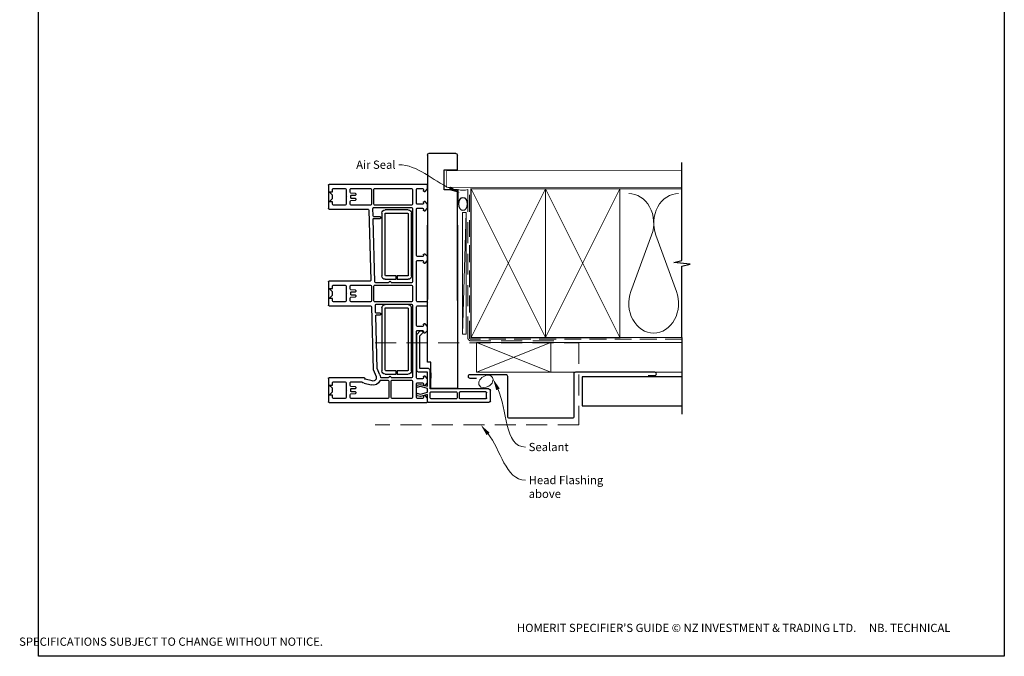
# Model space of a CAD drawing. Units: millimetres. Extents: x 5 to 1831, y 23 to 1597.
# Drawn here: x 7 to 603, y 827 to 1212 of the extents above; entities that cross this region are included whole.
import ezdxf
from ezdxf import colors
from ezdxf.entities.mleader import LeaderData, LeaderLine
from ezdxf.math import Vec2, Vec3

# ---------------------------------------------------------------- set-up
doc = ezdxf.new("R2010")
doc.units = ezdxf.units.MM
doc.linetypes.add('DASHED', pattern=[19.05, 12.7, -6.35])
doc.layers.add('Homerit', color=2, linetype='Continuous')
doc.styles.add('General notes', font='arial.ttf', dxfattribs={"height": 3.5})
doc.styles.get("Standard").update_dxf_attribs({"font": 'arial.ttf'})

# ---------------------------------------------------------------- blocks, each defined once
blk = doc.blocks.new('sealant')
at = {"layer": 'Homerit', "color": 9, "lineweight": 20}
blk.add_lwpolyline([(-10.46, -7), (0, -7, -0.106806), (0, 0), (-10.46, 0)], format="xyb", dxfattribs=at)
at = {"layer": 'Homerit', "color": 9, "lineweight": 20, "extrusion": (0, 0, -1)}
blk.add_ellipse((-10.46, -3.5), major_axis=(4.77, 0), ratio=0.733157, start_param=-1.570796, end_param=1.570796, dxfattribs=at)
at = {"layer": 'Homerit', "color": 7, "lineweight": 25}
blk.add_ellipse((-10.46, -3.5), major_axis=(-4.56, 0), ratio=0.728665, dxfattribs=at)
blk = doc.blocks.new('Jamb')
at = {"lineweight": 25}
for p, q in [((4.9, 19.21), (72.04, 19.21)), ((72.04, 19.28), (72.04, 11.28)), ((84.04, 11.28), (84.04, 19.28)), ((84.04, 19.28), (93.04, 19.28)), ((94.04, 18.28), (94.04, 1.92)), ((72.04, 11.28), (84.04, 11.28)), ((93.04, 1.21), (5.6, 1.21))]:
    blk.add_line(p, q, dxfattribs=at)
for centre, radius, start, end in [((93.04, 18.28), 1, 360, 90), ((93.15, 2.11), 0.907, 262.81768, 347.77262)]:
    blk.add_arc(centre, radius, start, end, dxfattribs=at)
blk = doc.blocks.new('A$C54746c8a')
for p, q in [((-71.85, 59.81), (-71.85, 23.81)), ((-70.85, 60.81), (-64.65, 60.81)), ((-63.65, 59.81), (-63.65, 24.41)), ((-69.55, 58.01), (-69.55, 42.51)), ((-69.05, 58.51), (-65.95, 58.51)), ((-65.45, 58.01), (-65.45, 42.51)), ((-69.05, 42.01), (-65.95, 42.01)), ((-69.55, 40.21), (-69.55, 24.91)), ((-65.95, 40.71), (-69.05, 40.71)), ((-65.45, 24.91), (-65.45, 40.21)), ((35.43, 40.81), (-63.4, 40.81)), ((-63.4, 40.81), (-63.4, 24.81)), ((-69.05, 24.41), (-65.95, 24.41)), ((-63.65, 24.41), (-52.35, 24.41)), ((-63.4, 24.81), (-47.4, 24.81)), ((-53.83, 24.81), (-57.13, 24.81)), ((-47.4, 24.81), (-47.4, 22.81)), ((-71.89, -36.74), (-71.89, 22.26)), ((-71.85, 23.81), (-71.85, 23.31)), ((-71.39, 22.76), (-69.19, 22.76)), ((-71.35, 22.81), (-70.85, 22.81)), ((-70.85, 22.81), (-67.04, 22.81)), ((-69.39, 19.76), (-69.39, 16.56)), ((-69.19, 22.76), (-67.69, 21.26)), ((-68.19, 20.26), (-68.89, 20.26)), ((-67.04, 22.81), (-68.31, 18.44)), ((-68.31, 18.44), (-67.75, 16.34)), ((-67.69, 21.26), (-67.69, 20.76)), ((-66.82, 18.47), (-65.65, 22.81)), ((-66.25, 16.34), (-66.82, 18.47)), ((-65.65, 22.81), (-63.4, 22.81)), ((-63.4, 22.81), (-62.24, 18.47)), ((-62.24, 18.47), (-62.81, 16.34)), ((-60.88, 18.32), (-62.08, 22.81)), ((-62.08, 22.81), (-53.49, 22.81)), ((-61.49, 21.26), (-59.99, 22.76)), ((-61.49, 20.76), (-61.49, 21.26)), ((-61.41, 16.34), (-60.88, 18.32)), ((-60.49, 20.26), (-60.99, 20.26)), ((-59.99, 22.76), (-57.49, 22.76)), ((-59.99, 16.56), (-59.99, 19.76)), ((-57.49, 22.76), (-55.99, 21.26)), ((-57.49, 19.76), (-57.49, 16.56)), ((-56.49, 20.26), (-56.99, 20.26)), ((-55.99, 21.26), (-55.99, 20.76)), ((-53.49, 22.81), (-53.49, 17.2)), ((-51.35, 23.41), (-51.35, 18.01)), ((-51.35, 18.01), (-31.55, 18.01)), ((-47.4, 22.81), (35.43, 22.81)), ((-31.55, 18.01), (-29.9, 19.66)), ((-30.77, 16.2), (-28.56, 18.4)), ((-29.79, 21.26), (-28.29, 22.76)), ((-29.79, 20.76), (-29.79, 21.26)), ((-28.79, 20.26), (-29.29, 20.26)), ((-28.59, 19.35), (-28.44, 18.92)), ((-28.29, 22.76), (-25.79, 22.76)), ((-28.29, 16.56), (-28.29, 19.76)), ((-25.79, 22.76), (-24.29, 21.26)), ((-25.79, 19.76), (-25.79, 16.56)), ((-24.79, 20.26), (-25.29, 20.26)), ((-24.29, 21.26), (-24.29, 20.76)), ((-13.39, 16.56), (-13.39, 22.26)), ((-12.89, 22.76), (-11.39, 22.76)), ((-10.89, 22.26), (-10.89, 16.56)), ((12.51, 21.26), (14.01, 22.76)), ((12.51, 20.76), (12.51, 21.26)), ((13.51, 20.26), (13.01, 20.26)), ((14.01, 22.76), (16.51, 22.76)), ((14.01, 16.56), (14.01, 19.76)), ((16.51, 22.76), (18.01, 21.26)), ((16.51, 19.76), (16.51, 16.56)), ((17.51, 20.26), (17.01, 20.26)), ((18.01, 21.26), (18.01, 20.76)), ((44.21, 21.26), (45.71, 22.76)), ((44.21, 20.76), (44.21, 21.26)), ((45.21, 20.26), (44.71, 20.26)), ((45.71, 22.76), (48.21, 22.76)), ((45.71, 16.56), (45.71, 19.76)), ((48.21, 22.76), (49.71, 21.26)), ((48.21, 19.76), (48.21, 16.56)), ((49.21, 20.26), (48.71, 20.26)), ((49.71, 21.26), (49.71, 20.76)), ((55.91, 21.26), (57.41, 22.76)), ((55.91, 20.76), (55.91, 21.26)), ((57.11, 20.26), (56.41, 20.26)), ((57.41, 22.76), (59.61, 22.76)), ((57.61, 16.56), (57.61, 19.76)), ((60.11, 22.26), (60.11, -36.74)), ((-69.39, 13.06), (-69.39, 1.26)), ((-68.89, 16.06), (-60.49, 16.06)), ((-58.89, 13.56), (-68.89, 13.56)), ((-67.75, 16.34), (-66.25, 16.34)), ((-62.81, 16.34), (-61.41, 16.34)), ((-58.39, 1.26), (-58.39, 13.06)), ((-56.99, 16.06), (-28.79, 16.06)), ((-56.89, 13.06), (-56.89, 1.01)), ((-12.89, 13.56), (-56.39, 13.56)), ((-52.65, 13.09), (-14.65, 13.09)), ((-52.49, 16.2), (-30.77, 16.2)), ((-25.29, 16.06), (-13.89, 16.06)), ((-12.39, -8.27), (-12.39, 13.06)), ((-10.91, 13.06), (-10.91, -9.24)), ((-1.41, 13.56), (-10.41, 13.56)), ((-10.39, 16.06), (13.51, 16.06)), ((-0.91, -9.24), (-0.91, 13.06)), ((0.61, 13.06), (0.61, 1.01)), ((45.61, 13.56), (1.11, 13.56)), ((4.7, 13.09), (42.7, 13.09)), ((17.01, 16.06), (45.21, 16.06)), ((46.11, -9.78), (46.11, 13.06)), ((47.61, 13.06), (47.61, -9.24)), ((57.11, 13.56), (48.11, 13.56)), ((48.71, 16.06), (57.11, 16.06)), ((57.61, -9.24), (57.61, 13.06)), ((-54.65, 4.34), (-54.65, 11.09)), ((-52.65, 10.59), (-52.65, 4.34)), ((-15.15, 11.09), (-52.15, 11.09)), ((-14.65, -2.91), (-14.65, 10.59)), ((-12.65, 11.09), (-12.65, -2.91)), ((2.7, 4.34), (2.7, 11.09)), ((4.7, 10.59), (4.7, 4.34)), ((42.2, 11.09), (5.2, 11.09)), ((42.7, -2.91), (42.7, 10.59)), ((44.7, 11.09), (44.7, -2.91)), ((-68.89, 0.76), (-58.89, 0.76)), ((-52.65, 4.34), (-54.65, 4.34)), ((-54.65, 3.84), (-52.65, 3.84)), ((-54.65, -2.91), (-54.65, 3.84)), ((-52.65, 3.84), (-52.65, -2.41)), ((4.7, 4.34), (2.7, 4.34)), ((2.7, -2.91), (2.7, 3.84)), ((2.7, 3.84), (4.7, 3.84)), ((4.7, 3.84), (4.7, -2.41)), ((-69.39, -1.24), (-69.39, -23.54)), ((-58.89, -0.74), (-68.89, -0.74)), ((-58.39, -5.66), (-58.39, -1.24)), ((-56.89, -0.99), (-56.89, -5.26)), ((-14.65, -4.91), (-52.65, -4.91)), ((-52.15, -2.91), (-14.65, -2.91)), ((-18.89, -8.1), (-18.89, -5.94)), ((-17.89, -5.94), (-17.89, -8.16)), ((0.61, -0.99), (0.61, -8.63)), ((42.7, -4.91), (4.7, -4.91)), ((5.2, -2.91), (42.7, -2.91)), ((39.57, -9.61), (39.57, -5.94)), ((40.57, -5.94), (40.57, -9.67)), ((-60.25, -15.65), (-61.27, -11.26)), ((-58.84, -10.69), (-57.81, -15.08)), ((-51.9, -10.23), (-56.09, -8.41)), ((-55.09, -6.11), (-51.28, -7.77)), ((-13.87, -11.23), (-51.9, -10.23)), ((-51.28, -7.77), (-19.4, -8.6)), ((-17.4, -8.66), (-12.9, -8.77)), ((-13.39, -36.74), (-13.39, -11.73)), ((-10.89, -11.74), (-10.89, -23.54)), ((-10.41, -9.74), (-1.41, -9.74)), ((-1.39, -11.24), (-10.39, -11.24)), ((-0.89, -23.54), (-0.89, -11.74)), ((1.1, -9.13), (39.06, -10.11)), ((44.63, -12.73), (2.13, -11.61)), ((41.06, -10.17), (45.6, -10.28)), ((47.61, -11.74), (47.61, -23.54)), ((48.11, -9.74), (57.11, -9.74)), ((57.11, -11.24), (48.11, -11.24)), ((57.61, -23.54), (57.61, -11.74)), ((-59.39, -23.54), (-59.39, -17.31)), ((-57.44, -15.3), (-57.27, -15.25)), ((-56.89, -15.54), (-56.89, -36.74)), ((1.61, -12.11), (1.61, -36.74)), ((45.11, -36.74), (45.11, -13.23)), ((-66.66, -23.58), (-66.43, -20.89)), ((-65.94, -20.44), (-65.89, -20.44)), ((-65.39, -20.94), (-65.39, -23.24)), ((-64.89, -23.74), (-63.89, -23.74)), ((-63.39, -23.24), (-63.39, -20.94)), ((-62.89, -20.44), (-62.85, -20.44)), ((-62.35, -20.89), (-62.35, -20.89)), ((-62.35, -20.89), (-62.11, -23.58)), ((-62.11, -23.58), (-62.11, -23.58)), ((-8.16, -23.58), (-7.93, -20.89)), ((-7.44, -20.44), (-7.39, -20.44)), ((-6.89, -20.94), (-6.89, -23.24)), ((-6.39, -23.74), (-5.39, -23.74)), ((-4.89, -23.24), (-4.89, -20.94)), ((-4.39, -20.44), (-4.35, -20.44)), ((-3.85, -20.89), (-3.85, -20.89)), ((-3.85, -20.89), (-3.61, -23.58)), ((-3.61, -23.58), (-3.61, -23.58)), ((50.34, -23.58), (50.57, -20.89)), ((51.06, -20.44), (51.11, -20.44)), ((51.61, -20.94), (51.61, -23.24)), ((52.11, -23.74), (53.11, -23.74)), ((53.61, -23.24), (53.61, -20.94)), ((54.11, -20.44), (54.15, -20.44)), ((54.65, -20.89), (54.89, -23.58)), ((54.65, -20.89), (54.65, -20.89)), ((54.89, -23.58), (54.89, -23.58)), ((-69.39, -27.04), (-69.39, -34.24)), ((-68.89, -24.04), (-67.15, -24.04)), ((-64.69, -26.54), (-68.89, -26.54)), ((-64.39, -26.24), (-64.69, -26.54)), ((-64.09, -26.54), (-64.39, -26.24)), ((-59.89, -26.54), (-64.09, -26.54)), ((-61.61, -24.04), (-59.89, -24.04)), ((-59.39, -34.24), (-59.39, -27.04)), ((-10.89, -27.04), (-10.89, -34.24)), ((-10.39, -24.04), (-8.65, -24.04)), ((-6.19, -26.54), (-10.39, -26.54)), ((-5.89, -26.24), (-6.19, -26.54)), ((-5.59, -26.54), (-5.89, -26.24)), ((-1.39, -26.54), (-5.59, -26.54)), ((-3.11, -24.04), (-1.39, -24.04)), ((-0.89, -34.24), (-0.89, -27.04)), ((47.61, -27.04), (47.61, -34.24)), ((48.11, -24.04), (49.85, -24.04)), ((52.31, -26.54), (48.11, -26.54)), ((52.61, -26.24), (52.31, -26.54)), ((52.91, -26.54), (52.61, -26.24)), ((57.11, -26.54), (52.91, -26.54)), ((55.39, -24.04), (57.11, -24.04)), ((57.61, -34.24), (57.61, -27.04)), ((-68.89, -34.74), (-67.49, -34.74)), ((-67.49, -34.74), (-67.49, -36.74)), ((-67.49, -36.74), (-65.49, -34.74)), ((-65.49, -34.74), (-63.29, -34.74)), ((-63.29, -34.74), (-61.29, -36.74)), ((-61.29, -34.74), (-59.89, -34.74)), ((-61.29, -36.74), (-61.29, -34.74)), ((-10.39, -34.74), (-8.99, -34.74)), ((-8.99, -34.74), (-8.99, -36.74)), ((-8.99, -36.74), (-6.99, -34.74)), ((-6.99, -34.74), (-4.79, -34.74)), ((-4.79, -34.74), (-2.79, -36.74)), ((-2.79, -34.74), (-1.39, -34.74)), ((-2.79, -36.74), (-2.79, -34.74)), ((48.11, -34.74), (49.51, -34.74)), ((49.51, -34.74), (49.51, -36.74)), ((49.51, -36.74), (51.51, -34.74)), ((51.51, -34.74), (53.71, -34.74)), ((53.71, -34.74), (55.71, -36.74)), ((55.71, -36.74), (55.71, -34.74)), ((55.71, -34.74), (57.11, -34.74)), ((-57.39, -37.24), (-71.39, -37.24)), ((1.11, -37.24), (-12.89, -37.24)), ((59.61, -37.24), (45.61, -37.24))]:
    blk.add_line(p, q)
for centre, radius, start, end in [((-70.85, 59.81), 1, 90, 180), ((-64.65, 59.81), 1, 0, 90), ((-69.05, 58.01), 0.5, 90, 180), ((-65.95, 58.01), 0.5, 0, 90), ((-69.05, 42.51), 0.5, 180, 270), ((-65.95, 42.51), 0.5, 270, 0), ((-69.05, 40.21), 0.5, 90, 180), ((-65.95, 40.21), 0.5, 0, 90), ((-69.05, 24.91), 0.5, 180, 270), ((-65.95, 24.91), 0.5, 270, 0), ((-52.35, 23.41), 1, 0, 90), ((-71.39, 22.26), 0.5, 90, 180), ((-71.35, 23.31), 0.5, 180, 270.12471), ((-68.89, 19.76), 0.5, 90, 180), ((-68.19, 20.76), 0.5, 270, 0), ((-60.99, 20.76), 0.5, 180, 270), ((-60.49, 19.76), 0.5, 360, 90), ((-56.99, 19.76), 0.5, 90, 180), ((-56.49, 20.76), 0.5, 270, 0), ((-29.35, 19.09), 0.8, 18.93829, 135), ((-29.29, 20.76), 0.5, 180, 270), ((-28.79, 19.76), 0.5, 360, 89.98601), ((-28.92, 18.76), 0.5, 315, 18.93829), ((-25.29, 19.76), 0.5, 90, 180), ((-24.79, 20.76), 0.5, 270, 0), ((-12.89, 22.26), 0.5, 90, 180), ((-11.39, 22.26), 0.5, 0, 90), ((13.01, 20.76), 0.5, 180, 270), ((13.51, 19.76), 0.5, 360, 90), ((17.01, 19.76), 0.5, 89.98601, 179.99913), ((17.51, 20.76), 0.5, 270, 0), ((44.71, 20.76), 0.5, 180, 270), ((45.21, 19.76), 0.5, 0, 90), ((48.71, 19.76), 0.5, 89.98601, 179.99913), ((49.21, 20.76), 0.5, 270, 0), ((56.41, 20.76), 0.5, 180, 270), ((57.11, 19.76), 0.5, 360, 90), ((59.61, 22.26), 0.5, 0, 89.9998), ((-68.89, 16.56), 0.5, 180, 270), ((-68.89, 13.06), 0.5, 90, 180), ((-60.49, 16.56), 0.5, 270, 0), ((-58.89, 13.06), 0.5, 0, 90), ((-56.99, 16.56), 0.5, 180, 270), ((-56.39, 13.06), 0.5, 90, 180), ((-52.65, 11.09), 2, 90, 180), ((-52.49, 17.2), 1, 180, 270), ((-28.79, 16.56), 0.5, 269.99989, 0), ((-25.29, 16.56), 0.5, 180, 270), ((-14.65, 11.09), 2, 0, 90), ((-13.89, 16.56), 0.5, 270.00038, 0), ((-12.89, 13.06), 0.5, 0, 90), ((-10.41, 13.06), 0.5, 90, 180), ((-10.39, 16.56), 0.5, 180, 270), ((-1.41, 13.06), 0.5, 360, 90), ((1.11, 13.06), 0.5, 90, 179.99981), ((4.7, 11.09), 2, 90, 180), ((13.51, 16.56), 0.5, 270, 0), ((17.01, 16.56), 0.5, 180, 270), ((42.7, 11.09), 2, 0, 90), ((45.21, 16.56), 0.5, 270, 0), ((45.61, 13.06), 0.5, 0, 90), ((48.11, 13.06), 0.5, 90, 180), ((48.71, 16.56), 0.5, 179.99825, 270), ((57.11, 16.56), 0.5, 269.9999, 0), ((57.11, 13.06), 0.5, 0, 90), ((-52.15, 10.59), 0.5, 90, 180), ((-15.15, 10.59), 0.5, 0, 90), ((5.2, 10.59), 0.5, 90, 180), ((42.2, 10.59), 0.5, 0, 90), ((-68.89, 1.26), 0.5, 180, 270), ((-58.89, 1.26), 0.5, 270, 0), ((-56.39, 1.01), 0.5, 180, 270), ((-56.39, 0.01), 0.5, 270, 90), ((1.11, 1.01), 0.5, 179.99981, 269.99929), ((1.11, 0.01), 0.5, 269.99981, 89.99981), ((-68.89, -1.24), 0.5, 90, 180), ((-58.89, -1.24), 0.5, 0.00014, 90), ((-58.89, -5.66), 0.5, 293.5756, 0.01337), ((-56.39, -0.99), 0.5, 90, 180), ((-56.39, -5.26), 0.5, 180, 264.25874), ((-56.89, -10.24), 4.5, 66.421, 84.25874), ((-52.65, -2.91), 2, 180, 270), ((-52.15, -2.41), 0.5, 180, 270), ((-18.39, -5.94), 0.5, 0, 180), ((-14.65, -2.91), 2, 270, 0), ((1.11, -0.99), 0.5, 90.00032, 179.99981), ((4.7, -2.91), 2, 180, 270), ((5.2, -2.41), 0.5, 180, 270), ((40.07, -5.94), 0.5, 0, 180), ((42.7, -2.91), 2, 270, 0), ((-56.89, -10.24), 4.5, 113.5756, 193.14371), ((-56.89, -10.24), 2, 66.42245, 193.14481), ((-19.39, -8.1), 0.5, 268.50838, 0), ((-17.39, -8.16), 0.5, 180, 268.50838), ((-13.89, -11.73), 0.5, 0, 88.51896), ((-12.89, -8.27), 0.5, 268.50838, 0), ((-10.41, -9.24), 0.5, 180, 270), ((-10.39, -11.74), 0.5, 90, 180), ((-1.41, -9.24), 0.5, 270, 359.99981), ((-1.39, -11.74), 0.5, 0, 90), ((1.11, -8.63), 0.5, 179.99981, 268.50838), ((2.11, -12.11), 0.5, 88.5, 180), ((39.07, -9.61), 0.5, 268.51697, 0), ((41.07, -9.67), 0.5, 180, 268.50838), ((45.61, -9.78), 0.5, 268.50838, 0), ((48.11, -9.24), 0.5, 180, 270), ((48.11, -11.74), 0.5, 90, 180), ((57.11, -9.24), 0.5, 270, 0), ((57.11, -11.74), 0.5, 0, 90), ((-57.52, -15.01), 2.8, 193.16049, 224.15161), ((-59.89, -17.31), 0.5, 0, 44.15161), ((-57.52, -15.01), 0.3, 193.16049, 284.99146), ((-57.19, -15.54), 0.3, 0, 105.02001), ((44.61, -13.23), 0.5, 0, 88.51896), ((-68.89, -23.54), 0.5, 180, 270), ((-67.16, -23.54), 0.5, 270.96843, 355.00057), ((-65.93, -20.94), 0.5, 90.95023, 175.00406), ((-65.89, -20.94), 0.5, 360, 90), ((-64.89, -23.24), 0.5, 180, 270), ((-63.89, -23.24), 0.5, 270, 0), ((-62.89, -20.94), 0.5, 90, 180), ((-62.85, -20.94), 0.5, 4.99594, 90), ((-61.61, -23.54), 0.5, 185.00291, 270), ((-59.89, -23.54), 0.5, 270, 0), ((-10.39, -23.54), 0.5, 180, 270), ((-8.66, -23.54), 0.5, 270.96843, 355.00057), ((-7.43, -20.94), 0.5, 90.95023, 174.99965), ((-7.39, -20.94), 0.5, 360, 90), ((-6.39, -23.24), 0.5, 180, 270), ((-5.39, -23.24), 0.5, 270, 0), ((-4.39, -20.94), 0.5, 90, 180), ((-4.35, -20.94), 0.5, 4.99594, 90), ((-3.11, -23.54), 0.5, 185.00291, 270), ((-1.39, -23.54), 0.5, 270, 0), ((48.11, -23.54), 0.5, 180, 270), ((49.84, -23.54), 0.5, 270.96843, 355.00057), ((51.07, -20.94), 0.5, 90.95023, 175.00406), ((51.11, -20.94), 0.5, 360, 90), ((52.11, -23.24), 0.5, 180, 270), ((53.11, -23.24), 0.5, 270, 0), ((54.11, -20.94), 0.5, 90, 180), ((54.15, -20.94), 0.5, 4.99594, 90), ((55.39, -23.54), 0.5, 185.00291, 270), ((57.11, -23.54), 0.5, 270, 0), ((-68.89, -27.04), 0.5, 90, 180), ((-59.89, -27.04), 0.5, 0, 90), ((-10.39, -27.04), 0.5, 90, 180), ((-1.39, -27.04), 0.5, 0, 90), ((48.11, -27.04), 0.5, 90, 180), ((57.11, -27.04), 0.5, 0, 90), ((-68.89, -34.24), 0.5, 180, 270), ((-59.89, -34.24), 0.5, 270, 0), ((-10.39, -34.24), 0.5, 180, 270), ((-1.39, -34.24), 0.5, 270, 0), ((48.11, -34.24), 0.5, 180, 270), ((57.11, -34.24), 0.5, 270, 0), ((-71.39, -36.74), 0.5, 180, 270), ((-57.39, -36.74), 0.5, 270, 0), ((-12.89, -36.74), 0.5, 180, 270), ((1.11, -36.74), 0.5, 270, 0), ((45.61, -36.74), 0.5, 180, 270), ((59.61, -36.74), 0.5, 270, 0)]:
    blk.add_arc(centre, radius, start, end)

msp = doc.modelspace()

# ---------------------------------------------------------------- linework, layer by layer
msp.add_lwpolyline([(18.65, 1520.04), (603.17, 1520.04), (603.17, 826.71), (18.65, 826.71)], close=True)
at = {"layer": 'Homerit', "color": 250, "lineweight": 5}
for p, q in [((277.41, 1095.31), (275.3, 1021.77)), ((389.69, 1081.67), (377.14, 1047.54)), ((404.78, 1047.54), (392.22, 1081.67))]:
    msp.add_line(p, q, dxfattribs=at)
at = {"layer": 'Homerit', "color": 7, "lineweight": 25, "const_width": 0.4}
msp.add_lwpolyline([(408.04, 1120.61), (265.62, 1120.61), (265.62, 1110.61), (408.04, 1110.61)], dxfattribs=at)
at = {"layer": 'Homerit', "color": 9, "ltscale": 0.7}
for points in [[(408.04, 1108.61), (408.04, 1125.61)], [(408.04, 1019.61), (408.04, 1062.86), (413.04, 1064.11), (403.04, 1065.11), (408.04, 1066.36), (408.04, 1108.61)]]:
    msp.add_lwpolyline(points, dxfattribs=at)
at = {"layer": 'Homerit', "color": 7, "linetype": 'DASHED', "lineweight": 13}
msp.add_lwpolyline([(330.41, 1017.61), (280.41, 1017.61, -0.414214), (278.41, 1019.61), (278.41, 1109.16)], format="xyb", dxfattribs=at)
at = {"layer": 'Homerit', "color": 8, "linetype": 'DASHED', "lineweight": 5, "ltscale": 0.8}
msp.add_lwpolyline([(408.04, 1018.61), (280.41, 1018.61, -0.414214), (279.41, 1019.61), (279.41, 1108.61)], format="xyb", dxfattribs=at)
at = {"layer": 'Homerit', "color": 7, "lineweight": 35, "const_width": 0.7}
for points in [[(280.41, 1019.61), (280.41, 1109.61), (325.41, 1109.61), (325.41, 1019.61)], [(325.41, 1019.61), (325.41, 1109.61), (370.41, 1109.61), (370.41, 1019.61)]]:
    msp.add_lwpolyline(points, close=True, dxfattribs=at)
at = {"layer": 'Homerit', "color": 250, "lineweight": 5}
for points in [[(280.41, 1019.61), (325.41, 1109.61)], [(280.41, 1109.61), (325.41, 1019.61)], [(325.41, 1019.61), (370.41, 1109.61)], [(325.41, 1109.61), (370.41, 1019.61)], [(370.41, 1109.61), (408.04, 1109.61)], [(370.41, 1019.61), (408.04, 1019.61)], [(328.61, 1016.61), (408.04, 1016.61)], [(328.61, 998.61), (408.04, 998.61)]]:
    msp.add_lwpolyline(points, dxfattribs=at)
at = {"layer": 'Homerit', "color": 7, "lineweight": 15}
msp.add_lwpolyline([(275.3, 1095.31), (275.3, 1021.77), (277.41, 1021.77), (277.41, 1095.31)], close=True, dxfattribs=at)
at = {"layer": 'Homerit', "color": 9}
msp.add_lwpolyline([(408.04, 1019.61), (408.04, 973.31)], dxfattribs=at)
at = {"layer": 'Homerit', "color": 8, "linetype": 'DASHED', "lineweight": 5}
msp.add_lwpolyline([(222.37, 1016.41), (345.61, 1016.41), (345.61, 966.76), (222.37, 966.76)], dxfattribs=at)
at = {"layer": 'Homerit', "color": 7, "lineweight": 20}
msp.add_lwpolyline([(283.61, 1016.61), (328.61, 1016.61), (328.61, 998.61), (283.61, 998.61)], close=True, dxfattribs=at)
at = {"layer": 'Homerit', "color": 8, "lineweight": 5}
for points in [[(283.61, 1016.61), (328.61, 998.61)], [(328.61, 1016.61), (283.61, 998.61)]]:
    msp.add_lwpolyline(points, dxfattribs=at)
at = {"layer": 'Homerit', "color": 7, "lineweight": 30}
msp.add_lwpolyline([(387.61, 996.61), (391.61, 996.61, 0.414214), (392.61, 997.61), (392.61, 997.61, 0.414214), (391.61, 998.61), (343.61, 998.61, 0.414214), (342.61, 997.61), (342.61, 971.76, -0.414214), (341.61, 970.76), (303.61, 970.76, -0.414214), (302.61, 971.76), (302.61, 996.11, 0.414214), (301.61, 997.11), (279.61, 997.11, 0.414214), (278.61, 996.11), (278.61, 996.11, 0.414214), (279.61, 995.11), (283.61, 995.11)], format="xyb", dxfattribs=at)
msp.add_lwpolyline([(408.04, 995.81), (347.61, 995.81), (347.61, 978.31), (408.04, 978.31)], dxfattribs=at)
at = {"layer": 'Homerit', "color": 250, "lineweight": 5}
for centre, start_param, end_param in [((375.87, 1088.88), 1.158004, 3.141593), ((406.04, 1088.88), 3.141593, 5.125182), ((390.96, 1040.33), 4.299595, 6.283185)]:
    msp.add_ellipse(centre, major_axis=(0, -17.97), ratio=0.839632, start_param=start_param, end_param=end_param, dxfattribs=at)
at = {"layer": 'Homerit', "color": 250, "lineweight": 5, "extrusion": (0, 0, -1)}
msp.add_ellipse((390.96, 1040.33), major_axis=(0, -17.97), ratio=0.839632, start_param=4.299595, end_param=6.283185, dxfattribs=at)
at = {"layer": 'Homerit', "color": 7, "lineweight": 9}
msp.add_ellipse((289.4, 993.09), major_axis=(-3.98, -2.47), ratio=0.710859, dxfattribs=at)
at = {"layer": 'Homerit', "color": 0}
for points in [[(295.67, 987.79), (293.72, 994.61), (297.78, 988.79)], [(289.8, 960.58), (286.3, 966.76), (291.61, 962.05)]]:
    msp.add_solid(points, dxfattribs=at)

# ---------------------------------------------------------------- block references
at = {"layer": 'Homerit', "xscale": -0.8275862068965517, "yscale": 0.8275862068965517, "zscale": 0.8275862068965517, "rotation": 270}
msp.add_blockref('sealant', (278.41, 1109.16), dxfattribs=at)

# ---------------------------------------------------------------- texts
at = {"insert": (6.88, 846.4), "char_height": 4.99526, "attachment_point": 1}
msp.add_mtext_dynamic_manual_height_columns("\\pi60.31763;HOMERIT SPECIFIER'S GUIDE © NZ INVESTMENT & TRADING LTD.     NB. TECHNICAL SPECIFICATIONS SUBJECT TO CHANGE WITHOUT NOTICE.", width=607.4887, gutter_width=24.98, heights=[0], dxfattribs=at)

# ---------------------------------------------------------------- next in the draw order: texts
at = {"layer": 'Homerit', "color": 3, "char_height": 5, "attachment_point": 1, "style": 'General notes', "bg_fill": 3, "box_fill_scale": 1.5, "bg_fill_color": 9, "bg_fill_transparency": 0}
for s, insert, width in [('{\\C0;Sealant}', (315.3, 955.9), 26.488), ('{\\C7;Head Flashing above}', (315.3, 935.9), 45.5886)]:
    msp.add_mtext(s, dxfattribs=dict(at, insert=insert, width=width))

# ---------------------------------------------------------------- next in the draw order: leaders
at = {"layer": 'Homerit', "color": 7}
ml = msp.add_multileader_mtext('Standard', dxfattribs=at)
ml.set_content('{\\C7;Air Seal}', color=3, style='General notes')
ml.set_leader_properties(color=7, lineweight=13)
ml.build(insert=Vec2(0, 0))
ml.multileader.update_dxf_attribs({"leader_type": 2, "dogleg_length": 10, "arrow_head_size": 7})
ctx = ml.context
ctx.base_point, ctx.char_height, ctx.arrow_head_size, ctx.plane_origin = Vec3(208.72, 1124.22), 5, 7, Vec3(572.07, 1234.2)
ctx.text_align_type = 2
notes = []
notes.append((ctx, [(1, (1, 1, 0), (246.69, 1124.22), (-1, 0), 10, [(1, [(273.83, 1107.08)], 0, [])])]))
ctx.mtext.insert, ctx.mtext.width, ctx.mtext.defined_height, ctx.mtext.alignment, ctx.mtext.line_spacing_style, ctx.mtext.flow_direction = Vec3(234.69, 1126.76), 26.488, 6.82, 3, 2, 5
ctx.mtext.has_bg_fill, ctx.mtext.bg_color, ctx.mtext.bg_scale_factor, ctx.mtext.bg_transparency, ctx.mtext.use_window_bg_color = 1, -1023410167, 1.5, 0, 1
for ctx, leaders in notes:
    for number, flags, end, landing, length, lines in leaders:
        leader = LeaderData()
        leader.index, (leader.has_last_leader_line, leader.has_dogleg_vector, leader.attachment_direction) = number, flags
        leader.last_leader_point, leader.dogleg_vector, leader.dogleg_length = Vec3(end), Vec3(landing), length
        for number, points, colour, breaks in lines:
            line = LeaderLine()
            line.index, line.vertices, line.color, line.breaks = number, Vec3.list(points), colors.encode_raw_color(colour), breaks
            leader.lines.append(line)
        ctx.leaders.append(leader)

# ---------------------------------------------------------------- next in the draw order: linework, layer by layer
at = {"layer": 'Homerit', "color": 0, "linetype": 'ByBlock', "lineweight": 13, "end_tangent": (1, 0)}
for points, start_tangent in [([(296.72, 988.29), (313.3, 953.36)], (0.428684, -0.903455)), ([(290.7, 961.32), (313.3, 933.36)], (0.628529, -0.777786))]:
    msp.add_spline(points, degree=3, dxfattribs=dict(at, start_tangent=start_tangent))

# ---------------------------------------------------------------- next in the draw order: block references
at = {"xscale": -1, "rotation": 270}
for name, p in [('Jamb', (252.9, 1037.08)), ('A$C54746c8a', (231.3, 1052.2))]:
    msp.add_blockref(name, p, dxfattribs=at)

doc.saveas('drawing.dxf')
